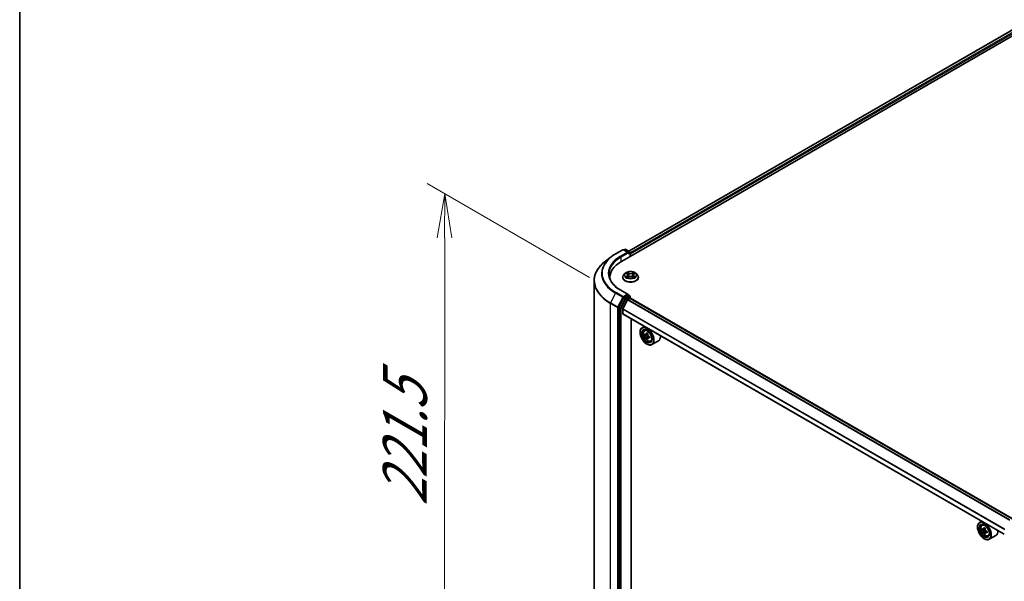
# Model space of a CAD drawing. Units: millimetres. Extents: x 36 to 8307, y 20 to 1565.
# Drawn here: x 36 to 176, y 531 to 611 of the extents above; entities that cross this region are included whole.
import ezdxf

# ---------------------------------------------------------------- set-up
doc = ezdxf.new("R2010")
doc.units = ezdxf.units.MM
doc.header["$LTSCALE"] = 2.5
doc.layers.get('Defpoints').update_dxf_attribs({"lineweight": 25})
for name, color, linetype, lineweight in [('Border (ISO)', 7, 'Continuous', 35), ('Dimension (ISO)', 7, 'Continuous', 18), ('Visible (ISO)', 7, 'Continuous', 35), ('Visible Narrow (ISO)', 7, 'Continuous', 25)]:
    doc.layers.add(name, color=color, linetype=linetype, lineweight=lineweight)
doc.styles.add('Note Text (TK)', font='txt')
doc.dimstyles.new('Default - Method 1b (TK)', dxfattribs={"dimscale": 2.5, "dimtxt": 2.5, "dimasz": 2.5, "dimexe": 1, "dimexo": 1.5, "dimgap": 1, "dimtad": 1, "dimdsep": 46, "dimtxsty": 'Note Text (TK)', "dimblk": 'OPEN', "dimcen": 0.09, "dimdle": 5, "dimclrd": 100, "dimclre": 100, "dimclrt": 7, "dimadec": 1, "dimazin": 1, "dimtfac": 1, "dimtmove": 0, "dimatfit": 3, "dimldrblk": 'OPEN', "dimfxl": 1, "dimtolj": 1, "dimlwd": -1, "dimlwe": -1, "dimarcsym": 0})

# ---------------------------------------------------------------- blocks, each defined once
blk = doc.blocks.new('Borders tk図枠')
at = {"layer": 'Border (ISO)'}
blk.add_line((14.5, 289), (14.5, 8), dxfattribs=at)
blk = doc.blocks.new('_Open')
at = {"color": 0, "linetype": 'ByBlock', "lineweight": -2}
for p, q in [((-1, 0.167), (0, 0)), ((-1, -0.167), (0, 0)), ((0, 0), (-1, 0))]:
    blk.add_line(p, q, dxfattribs=at)
blk = doc.blocks.new('*D24')
at = {"layer": 'Defpoints', "color": 0}
for p in [(96.54, 585.85), (120.85, 571.82), (120.79, 502.26)]:
    blk.add_point(p, dxfattribs=at)
at = {"layer": 'Dimension (ISO)', "color": 100}
for p, q in [((117.1, 573.98), (94.04, 587.3)), ((96.49, 522.54), (96.54, 579.6)), ((117.04, 504.42), (93.98, 517.73))]:
    blk.add_line(p, q, dxfattribs=at)
at = {"layer": 'Dimension (ISO)', "color": 100, "xscale": 6.25, "yscale": 6.25, "zscale": 6.25}
for p, rotation in [((96.54, 585.85), 89.94875764066143), ((96.48, 516.29), 269.9487576406614)]:
    blk.add_blockref('_Open', p, dxfattribs=dict(at, rotation=rotation))
at = {"layer": 'Dimension (ISO)', "color": 7, "insert": (90.89, 541.54), "char_height": 6.25, "attachment_point": 4, "rotation": 89.9488, "style": 'Note Text (TK)'}
blk.add_mtext('\\A1;{\\Q29.949;\\W0.817;\\H0.816x;\\fMS PGothic|b0|i0;{\\H6.2250;221.5}}', dxfattribs=at)

msp = doc.modelspace()

# ---------------------------------------------------------------- linework, layer by layer
at = {"layer": 'Visible (ISO)'}
for p, q in [((121.6286, 576.2559), (227.6946, 637.4932)), ((122.6459, 577.7175), (225.8258, 637.2884)), ((120.1525, 576.9127), (119.3405, 576.2876)), ((120.7928, 577.339), (121.799, 577.92)), ((122.5871, 577.5316), (121.9144, 577.92)), ((122.1088, 577.961), (121.9761, 577.8843)), ((122.2242, 577.961), (122.8013, 577.6277)), ((122.859, 577.5278), (122.859, 576.9663)), ((122.9068, 576.9939), (122.9068, 577.308)), ((122.118, 574.5317), (121.9273, 574.3189)), ((122.3053, 574.5549), (122.4687, 574.4572)), ((122.5695, 574.3227), (122.601, 574.029)), ((123.2441, 574.3227), (123.2126, 574.029)), ((123.3449, 574.4572), (123.5083, 574.5549)), ((123.6956, 574.5317), (123.8864, 574.3189)), ((117.7418, 573.5049), (117.7418, 506.0875)), ((119.9726, 573.9478), (119.9726, 573.8319)), ((121.7914, 573.9792), (121.7914, 573.992)), ((122.4991, 573.9722), (122.6692, 574.0671)), ((123.1444, 574.0671), (123.3145, 573.9722)), ((124.0222, 573.9792), (124.0222, 573.992)), ((122.5871, 571.5649), (121.5231, 572.1792)), ((122.5533, 571.4512), (121.9761, 571.118)), ((122.6074, 571.459), (122.8013, 571.347)), ((121.9139, 571.0488), (121.24, 569.7427)), ((122.4826, 570.7911), (121.8316, 569.5132)), ((122.5243, 570.8378), (122.8252, 571.0115)), ((122.859, 571.0226), (122.859, 571.2471)), ((177.0549, 539.741), (122.8829, 571.0172)), ((121.2206, 569.6705), (121.2206, 502.3223)), ((121.819, 568.7976), (121.819, 569.4657)), ((175.9332, 537.5157), (121.8429, 568.7447)), ((122.9748, 504.0353), (122.9748, 568.0912)), ((124.2666, 566.1754), (124.2666, 566.2068)), ((124.8472, 567.0102), (124.5534, 566.8406)), ((124.8944, 566.4324), (125.0227, 566.5451)), ((125.0954, 565.8515), (124.9366, 565.7598)), ((125.3623, 565.9925), (125.1316, 565.8592)), ((125.175, 565.8843), (125.2895, 565.8176)), ((125.3541, 565.412), (125.1904, 565.3175)), ((125.2185, 564.5267), (125.2457, 564.511)), ((125.6041, 565.5648), (125.3751, 565.4326)), ((125.4181, 565.5935), (125.4175, 565.457)), ((125.755, 564.9418), (125.9167, 564.9965)), ((126.8627, 564.9762), (125.938, 564.4424)), ((172.7129, 539.3749), (172.4191, 539.2053)), ((172.1323, 538.5401), (172.1323, 538.5715)), ((172.7601, 538.7971), (172.8884, 538.9098)), ((172.9638, 538.2154), (172.8027, 538.1224)), ((173.2261, 538.3561), (172.9962, 538.2234)), ((173.0391, 538.2482), (173.1556, 538.1809)), ((173.4717, 537.9306), (173.2419, 537.7979)), ((173.2848, 537.9572), (173.2848, 537.8227)), ((173.2187, 537.7738), (173.0577, 537.6808)), ((173.0842, 536.8914), (173.1114, 536.8757)), ((173.6207, 537.3066), (173.7824, 537.3613)), ((174.7284, 537.341), (173.8037, 536.8071))]:
    msp.add_line(p, q, dxfattribs=at)
for centre, start, end in [((121.8567, 577.82), 60, 120), ((122.1665, 577.861), 60, 120), ((122.7436, 577.5278), 0, 60), ((122.7436, 571.2471), 0, 60)]:
    msp.add_arc(centre, 0.1154, start, end, dxfattribs=at)
for centre, major_axis, ratio, start_param, end_param in [((122.4717, 577.465), (0.1632, 0), 0.57735027, 0, 1.57079633), ((122.5533, 577.4179), (-0.0577, -0.0999), 0.57735027, 0.78539816, 2.35619449), ((122.8252, 577.3551), (0.0577, -0.0999), 0.57735027, 0.78539816, 1.9291159), ((125.6265, 573.9478), (-5.6538, 0), 0.57735027, 5.49778714, 6.32235723), ((125.6265, 573.3197), (-5.7692, 0), 0.57735027, 6.08255579, 6.10609035), ((122.4717, 571.4983), (0.1632, 0), 0.57735027, 0, 1.57079633), ((122.5533, 571.5454), (0.0577, -0.0999), 0.57735027, 0.15954809, 0.78539816), ((121.9761, 571.0237), (0.0577, 0.0999), 0.57735027, 0.78539816, 1.65258071), ((122.5243, 570.775), (-0.0385, -0.0666), 0.57735027, 3.92699082, 4.80304887), ((122.8252, 570.9173), (0.0577, 0.0999), 0.57735027, 0, 0.78539816), ((121.3022, 569.7176), (0.0577, 0.0999), 0.57735027, 1.65258071, 2.35619449), ((121.8734, 569.4971), (-0.0385, -0.0666), 0.57735027, 4.80304887, 5.49778714), ((121.9005, 568.8447), (-0.0577, -0.0999), 0.57735027, 5.49778714, 6.28318531), ((125.2457, 565.6415), (0.6923, -1.1991), 0.57735027, 5.49778714, 10.21017612), ((125.2457, 565.6415), (0.5, -0.866), 0.57735027, 2.37524496, 7.049533), ((126.8836, 566.9816), (-1.3877, -2.3806), 0.57456087, 5.45655237, 5.54381854), ((127.2232, 566.6855), (2.7945, -0.0117), 0.58012626, 3.75651292, 3.82081428), ((127.224, 566.8813), (-2.7945, 0.0117), 0.58012626, 0.61492027, 0.67922163), ((127.1386, 566.833), (-1.4073, -2.4143), 0.57456087, 5.32728602, 5.39158738), ((127.2252, 567.175), (-2.7555, 0.0115), 0.58012626, 0.74418662, 0.83145279), ((125.2889, 565.6688), (0.0913, -0.1582), 0.57735027, 1.7826456, 2.3513747), ((127.3086, 566.7339), (1.4073, 2.4143), 0.57456087, 2.18569336, 2.24999472), ((127.1386, 566.833), (-1.4073, -2.4143), 0.57456087, 5.60878353, 5.67308489), ((127.2219, 566.3918), (2.7555, -0.0115), 0.58012626, 3.88577927, 3.97304544), ((127.3086, 566.7339), (1.4073, 2.4143), 0.57456087, 2.46719088, 2.53149223), ((125.2889, 565.6688), (0.0913, -0.1582), 0.57735027, 0.78057837, 1.33443791), ((127.2232, 566.6855), (2.7945, -0.0117), 0.58012626, 4.03801043, 4.10231179), ((127.224, 566.8813), (-2.7945, 0.0117), 0.58012626, 0.89641778, 0.96071914), ((127.5635, 566.5852), (1.3877, 2.3806), 0.57456087, 2.31495971, 2.40222588), ((126.1704, 566.1754), (0.6923, -1.1991), 0.57735027, 0, 0.84814375), ((173.1114, 538.0062), (0.6923, -1.1991), 0.57735027, 5.49778714, 10.21017612), ((173.1114, 538.0062), (0.5, -0.866), 0.57735027, 2.37524496, 7.049533), ((174.7493, 539.3444), (-1.3777, -2.3863), 0.57735027, 5.45415406, 5.54142023), ((175.0893, 539.2463), (-2.7945, 0), 0.57735027, 0.61249873, 0.67680009), ((175.0893, 539.05), (2.7945, 0), 0.57735027, 3.75409138, 3.81839274), ((175.0043, 539.1972), (-1.3973, -2.4201), 0.57735027, 5.32488771, 5.38918907), ((175.0043, 539.1972), (-1.3973, -2.4201), 0.57735027, 5.60638522, 5.67068658), ((175.0893, 539.5407), (-2.7555, 0), 0.57735027, 0.74176508, 0.82903125), ((173.1556, 538.0317), (0.0913, -0.1582), 0.57735027, 1.79506236, 2.35619449), ((175.1742, 539.0991), (1.3973, 2.4201), 0.57735027, 2.18329505, 2.24759641), ((173.1556, 538.0317), (0.0913, -0.1582), 0.57735027, 0.78539816, 1.3465303), ((175.0893, 539.2463), (-2.7945, 0), 0.57735027, 0.89399624, 0.9582976), ((175.0893, 539.05), (2.7945, 0), 0.57735027, 4.03558889, 4.09989025), ((175.4292, 538.9519), (1.3777, 2.3863), 0.57735027, 2.3125614, 2.39982758), ((174.0361, 538.5401), (0.6923, -1.1991), 0.57735027, 0, 0.84814375), ((175.0893, 538.7556), (2.7555, 0), 0.57735027, 3.88335773, 3.9706239), ((175.1742, 539.0991), (1.3973, 2.4201), 0.57735027, 2.46479257, 2.52909393)]:
    msp.add_ellipse(centre, major_axis=major_axis, ratio=ratio, start_param=start_param, end_param=end_param, dxfattribs=at)
for centre, major_axis in [((125.2185, 565.6258), (0.6731, -1.1658)), ((125.2185, 565.6258), (-0.5192, 0.8993)), ((173.0842, 537.9905), (0.6731, -1.1658)), ((173.0842, 537.9905), (-0.5192, 0.8993))]:
    msp.add_ellipse(centre, major_axis=major_axis, ratio=0.57735027, dxfattribs=at)
for points, knots in [([(120.1525, 576.9127), (120.1917, 576.9429), (120.2316, 576.9727), (120.3129, 577.0318), (120.3543, 577.0609), (120.4384, 577.1185), (120.4811, 577.147), (120.5679, 577.2031), (120.6119, 577.2308), (120.7014, 577.2855), (120.7468, 577.3124), (120.7928, 577.339)], [4.570453664, 4.570453664, 4.570453664, 4.570453664, 4.598840727, 4.598840727, 4.627227791, 4.627227791, 4.655614854, 4.655614854, 4.684001917, 4.684001917, 4.71238898, 4.71238898, 4.71238898, 4.71238898]), ([(119.3405, 576.2876), (119.1366, 576.1306), (118.9498, 575.9657), (118.6135, 575.6225), (118.4641, 575.4442), (118.2054, 575.0767), (118.0962, 574.8876), (117.9202, 574.5016), (117.8535, 574.3048), (117.7643, 573.9069), (117.7418, 573.7059), (117.7418, 573.5049)], [1.712731643, 1.712731643, 1.712731643, 1.712731643, 1.841424213, 1.841424213, 1.970116782, 1.970116782, 2.098809351, 2.098809351, 2.227501921, 2.227501921, 2.35619449, 2.35619449, 2.35619449, 2.35619449]), ([(121.5231, 572.1792), (121.3098, 572.3024), (121.1138, 572.4349), (120.7612, 572.7151), (120.6047, 572.8626), (120.3348, 573.1685), (120.2213, 573.3268), (120.0395, 573.6499), (119.9711, 573.8146), (119.88, 574.1468), (119.8572, 574.3142), (119.8572, 574.4816)], [3.141592654, 3.141592654, 3.141592654, 3.141592654, 3.298672286, 3.298672286, 3.455751919, 3.455751919, 3.612831552, 3.612831552, 3.769911184, 3.769911184, 3.926990817, 3.926990817, 3.926990817, 3.926990817]), ([(121.9273, 574.3189), (121.9101, 574.2997), (121.8943, 574.2799), (121.8659, 574.239), (121.8532, 574.218), (121.8312, 574.1748), (121.8218, 574.1527), (121.8068, 574.1077), (121.801, 574.0848), (121.7934, 574.0386), (121.7914, 574.0153), (121.7914, 573.992)], [5.020220532, 5.020220532, 5.020220532, 5.020220532, 5.115733854, 5.115733854, 5.211247177, 5.211247177, 5.306760499, 5.306760499, 5.402273821, 5.402273821, 5.497787144, 5.497787144, 5.497787144, 5.497787144]), ([(123.6956, 574.5317), (123.6484, 574.5844), (123.5885, 574.6306), (123.447, 574.7101), (123.3646, 574.7428), (123.1878, 574.7906), (123.0935, 574.8057), (122.9022, 574.8173), (122.8053, 574.8139), (122.6178, 574.789), (122.5273, 574.7674), (122.3609, 574.7074), (122.2851, 574.6688), (122.1821, 574.5951), (122.1476, 574.5647), (122.118, 574.5317)], [2.8337611, 2.8337611, 2.8337611, 2.8337611, 3.15477403, 3.15477403, 3.48920263, 3.48920263, 3.82228008, 3.82228008, 4.15359352, 4.15359352, 4.48532943, 4.48532943, 4.81930739, 4.81930739, 5.02022053, 5.02022053, 5.02022053, 5.02022053]), ([(122.5695, 574.3227), (122.5684, 574.3332), (122.566, 574.3435), (122.5588, 574.3638), (122.554, 574.3736), (122.5422, 574.3926), (122.5352, 574.4017), (122.5193, 574.4191), (122.5104, 574.4274), (122.4908, 574.443), (122.4801, 574.4504), (122.4687, 574.4572)], [2.418097846, 2.418097846, 2.418097846, 2.418097846, 2.559306149, 2.559306149, 2.700514452, 2.700514452, 2.841722755, 2.841722755, 2.982931058, 2.982931058, 3.124139361, 3.124139361, 3.124139361, 3.124139361]), ([(123.1444, 574.0671), (123.1187, 574.0814), (123.0896, 574.0932), (123.0268, 574.1112), (122.9932, 574.1174), (122.9244, 574.1235), (122.8892, 574.1235), (122.8204, 574.1174), (122.7868, 574.1112), (122.7241, 574.0932), (122.6949, 574.0814), (122.6692, 574.0671)], [3.15904595, 3.15904595, 3.15904595, 3.15904595, 3.46622389, 3.46622389, 3.77340184, 3.77340184, 4.08057979, 4.08057979, 4.38775774, 4.38775774, 4.69493569, 4.69493569, 4.69493569, 4.69493569]), ([(123.3449, 574.4572), (123.3335, 574.4504), (123.3228, 574.443), (123.3033, 574.4274), (123.2943, 574.4191), (123.2784, 574.4017), (123.2714, 574.3926), (123.2597, 574.3736), (123.2548, 574.3638), (123.2476, 574.3435), (123.2452, 574.3332), (123.2441, 574.3227)], [4.729842273, 4.729842273, 4.729842273, 4.729842273, 4.871050576, 4.871050576, 5.012258879, 5.012258879, 5.153467182, 5.153467182, 5.294675485, 5.294675485, 5.435883788, 5.435883788, 5.435883788, 5.435883788]), ([(124.0222, 573.992), (124.0222, 574.0153), (124.0203, 574.0386), (124.0126, 574.0848), (124.0069, 574.1077), (123.9918, 574.1527), (123.9825, 574.1748), (123.9604, 574.218), (123.9478, 574.239), (123.9193, 574.2799), (123.9036, 574.2997), (123.8864, 574.3189)], [2.35619449, 2.35619449, 2.35619449, 2.35619449, 2.451707813, 2.451707813, 2.547221135, 2.547221135, 2.642734457, 2.642734457, 2.73824778, 2.73824778, 2.833761102, 2.833761102, 2.833761102, 2.833761102]), ([(121.7914, 573.9792), (121.7914, 573.9104), (121.8096, 573.8418), (121.8799, 573.7104), (121.9333, 573.6479), (122.0713, 573.5344), (122.157, 573.484), (122.3508, 573.4017), (122.459, 573.3699), (122.6865, 573.328), (122.8058, 573.3179), (123.0435, 573.3202), (123.162, 573.3325), (123.3868, 573.3785), (123.493, 573.4122), (123.6826, 573.4981), (123.7659, 573.5504), (123.9004, 573.669), (123.9518, 573.7354), (124.0091, 573.862), (124.0222, 573.9205), (124.0222, 573.9792)], [5.49778714, 5.49778714, 5.49778714, 5.49778714, 5.79749772, 5.79749772, 6.1099087, 6.1099087, 6.43440174, 6.43440174, 6.76012968, 6.76012968, 7.08488016, 7.08488016, 7.40923501, 7.40923501, 7.73406911, 7.73406911, 8.0598665, 8.0598665, 8.38378156, 8.38378156, 8.6393798, 8.6393798, 8.6393798, 8.6393798]), ([(122.3792, 574.0543), (122.3862, 574.0486), (122.3937, 574.0427), (122.4099, 574.0312), (122.4185, 574.0254), (122.4368, 574.014), (122.4466, 574.0083), (122.467, 573.9973), (122.4777, 573.9919), (122.4954, 573.9836), (122.5021, 573.9806), (122.5089, 573.9777)], [6.105697803, 6.105697803, 6.105697803, 6.105697803, 6.175847739, 6.175847739, 6.245997675, 6.245997675, 6.316147612, 6.316147612, 6.386297548, 6.386297548, 6.427172221, 6.427172221, 6.427172221, 6.427172221]), ([(123.3048, 573.9777), (123.3116, 573.9806), (123.3183, 573.9836), (123.3359, 573.9919), (123.3467, 573.9973), (123.3671, 574.0083), (123.3768, 574.014), (123.3951, 574.0254), (123.4038, 574.0312), (123.4199, 574.0427), (123.4274, 574.0486), (123.4344, 574.0543)], [1.426809413, 1.426809413, 1.426809413, 1.426809413, 1.467684086, 1.467684086, 1.537834022, 1.537834022, 1.607983959, 1.607983959, 1.678133895, 1.678133895, 1.748283831, 1.748283831, 1.748283831, 1.748283831]), ([(122.5533, 571.4512), (122.5636, 571.4571), (122.5747, 571.461), (122.5941, 571.4633), (122.6024, 571.4618), (122.6074, 571.459)], [0.1851472285, 0.1851472285, 0.1851472285, 0.1851472285, 0.1965284229, 0.1965284229, 0.2079096173, 0.2079096173, 0.2079096173, 0.2079096173]), ([(124.8944, 566.4324), (124.8531, 566.3961), (124.8202, 566.3498), (124.7699, 566.2382), (124.7545, 566.1713), (124.7437, 566.023), (124.7499, 565.9406), (124.7834, 565.7718), (124.8109, 565.6853), (124.8837, 565.517), (124.929, 565.4352), (125.033, 565.2836), (125.0918, 565.2139), (125.2177, 565.0932), (125.285, 565.0422), (125.4227, 564.9651), (125.4932, 564.9389), (125.6282, 564.9177), (125.6932, 564.9214), (125.7534, 564.9413), (125.7542, 564.9416), (125.755, 564.9418)], [4.04675388, 4.04675388, 4.04675388, 4.04675388, 4.3252501, 4.3252501, 4.63706893, 4.63706893, 4.97070387, 4.97070387, 5.30504542, 5.30504542, 5.63712785, 5.63712785, 5.96898241, 5.96898241, 6.30281326, 6.30281326, 6.63753738, 6.63753738, 6.95423421, 6.95423421, 6.95845999, 6.95845999, 6.95845999, 6.95845999]), ([(125.0454, 565.872), (125.0598, 565.8616), (125.0756, 565.8543), (125.1055, 565.8498), (125.1196, 565.8524), (125.1427, 565.8655), (125.1532, 565.8768), (125.1685, 565.907), (125.1734, 565.9259), (125.1752, 565.9455)], [0, 0, 0, 0, 0.0179369429, 0.0179369429, 0.0358738858, 0.0358738858, 0.0538108287, 0.0538108287, 0.0717477716, 0.0717477716, 0.0717477716, 0.0717477716]), ([(125.3452, 565.8464), (125.3434, 565.8268), (125.345, 565.8041), (125.3559, 565.7586), (125.3653, 565.7357), (125.3882, 565.6958), (125.4032, 565.6762), (125.437, 565.6436), (125.4558, 565.6307), (125.4738, 565.6223)], [0, 0, 0, 0, 0.0179369429, 0.0179369429, 0.0358738858, 0.0358738858, 0.0538108287, 0.0538108287, 0.0717477716, 0.0717477716, 0.0717477716, 0.0717477716]), ([(125.1732, 565.4521), (125.1715, 565.4697), (125.1668, 565.4906), (125.1518, 565.5338), (125.1414, 565.5561), (125.1185, 565.596), (125.1045, 565.6162), (125.0747, 565.6511), (125.059, 565.6658), (125.0446, 565.6762)], [0, 0, 0, 0, 0.0179369429, 0.0179369429, 0.0358738858, 0.0358738858, 0.0538108287, 0.0538108287, 0.0717477716, 0.0717477716, 0.0717477716, 0.0717477716]), ([(125.4729, 565.4265), (125.455, 565.4349), (125.4362, 565.4404), (125.4022, 565.4426), (125.3871, 565.4394), (125.364, 565.4263), (125.3545, 565.4156), (125.3432, 565.3878), (125.3414, 565.3706), (125.3431, 565.353)], [0, 0, 0, 0, 0.0179369429, 0.0179369429, 0.0358738858, 0.0358738858, 0.0538108287, 0.0538108287, 0.0717477716, 0.0717477716, 0.0717477716, 0.0717477716]), ([(172.7601, 538.7971), (172.7188, 538.7608), (172.6859, 538.7145), (172.6356, 538.6029), (172.6202, 538.5361), (172.6094, 538.3877), (172.6156, 538.3054), (172.6491, 538.1366), (172.6766, 538.0501), (172.7494, 537.8817), (172.7947, 537.7999), (172.8987, 537.6484), (172.9575, 537.5787), (173.0834, 537.4579), (173.1507, 537.4069), (173.2884, 537.3298), (173.3589, 537.3036), (173.4939, 537.2825), (173.5589, 537.2861), (173.6191, 537.306), (173.6199, 537.3063), (173.6207, 537.3066)], [4.04193409, 4.04193409, 4.04193409, 4.04193409, 4.32043031, 4.32043031, 4.63224914, 4.63224914, 4.96588408, 4.96588408, 5.30022563, 5.30022563, 5.63230805, 5.63230805, 5.96416262, 5.96416262, 6.29799346, 6.29799346, 6.63271759, 6.63271759, 6.94941442, 6.94941442, 6.9536402, 6.9536402, 6.9536402, 6.9536402]), ([(172.9107, 538.2358), (172.9251, 538.2254), (172.9408, 538.2183), (172.9707, 538.2139), (172.9847, 538.2167), (173.0077, 538.23), (173.0182, 538.2414), (173.0334, 538.2717), (173.0381, 538.2907), (173.0399, 538.3104)], [0, 0, 0, 0, 0.0179369429, 0.0179369429, 0.0358738858, 0.0358738858, 0.0538108287, 0.0538108287, 0.0717477716, 0.0717477716, 0.0717477716, 0.0717477716]), ([(173.0399, 537.8158), (173.0381, 537.8334), (173.0334, 537.8543), (173.0182, 537.8975), (173.0077, 537.9198), (172.9847, 537.9596), (172.9707, 537.9798), (172.9408, 538.0146), (172.9251, 538.0292), (172.9107, 538.0395)], [0, 0, 0, 0, 0.0179369429, 0.0179369429, 0.0358738858, 0.0358738858, 0.0538108287, 0.0538108287, 0.0717477716, 0.0717477716, 0.0717477716, 0.0717477716]), ([(173.2099, 538.2122), (173.2081, 538.1926), (173.2098, 538.1699), (173.2209, 538.1243), (173.2304, 538.1015), (173.2534, 538.0616), (173.2684, 538.042), (173.3023, 538.0096), (173.3211, 537.9968), (173.339, 537.9885)], [0, 0, 0, 0, 0.0179369429, 0.0179369429, 0.0358738858, 0.0358738858, 0.0538108287, 0.0538108287, 0.0717477716, 0.0717477716, 0.0717477716, 0.0717477716]), ([(173.339, 537.7922), (173.3211, 537.8005), (173.3023, 537.8059), (173.2684, 537.8079), (173.2534, 537.8045), (173.2304, 537.7913), (173.2209, 537.7805), (173.2098, 537.7525), (173.2081, 537.7353), (173.2099, 537.7176)], [0, 0, 0, 0, 0.0179369429, 0.0179369429, 0.0358738858, 0.0358738858, 0.0538108287, 0.0538108287, 0.0717477716, 0.0717477716, 0.0717477716, 0.0717477716])]:
    msp.add_open_spline(points, degree=3, knots=knots, dxfattribs=at)
at = {"layer": 'Visible Narrow (ISO)'}
for p, q in [((122.6797, 577.698), (225.8835, 637.2827)), ((226.1716, 637.1163), (122.859, 577.4688)), ((122.9068, 577.308), (226.2532, 636.975)), ((120.8505, 577.3333), (121.8567, 577.9142)), ((122.4717, 577.5592), (121.4654, 576.9782)), ((121.547, 576.8369), (122.6349, 577.465)), ((121.8567, 577.9142), (122.4717, 577.5592)), ((122.0099, 577.8648), (122.1665, 577.9552)), ((122.1665, 577.9552), (122.7436, 577.622)), ((122.5533, 577.3237), (122.8252, 577.4807)), ((122.7436, 577.622), (122.5871, 577.5316)), ((122.8252, 577.4807), (122.8252, 576.9468)), ((121.547, 576.8369), (121.547, 576.2079)), ((122.2505, 574.5809), (122.4588, 574.4564)), ((122.4588, 574.1929), (122.2505, 574.0683)), ((122.3417, 574.0926), (122.4726, 574.1708)), ((122.6786, 574.5833), (122.4629, 574.7035)), ((122.4726, 574.1708), (122.4861, 573.988)), ((122.5297, 574.6366), (122.6653, 574.561)), ((122.6653, 574.561), (122.6459, 574.2886)), ((123.3507, 574.7035), (123.135, 574.5833)), ((123.1483, 574.561), (123.2839, 574.6366)), ((123.1483, 574.561), (123.1677, 574.2886)), ((123.341, 574.1708), (123.3275, 573.988)), ((123.341, 574.1708), (123.472, 574.0926)), ((123.3548, 574.4564), (123.5631, 574.5809)), ((123.5631, 574.0683), (123.3548, 574.1929)), ((122.4629, 573.9457), (122.6786, 574.066)), ((123.135, 574.066), (123.3507, 573.9457)), ((120.7883, 571.7493), (120.0706, 570.3582)), ((120.7883, 571.7493), (121.7945, 571.1683)), ((121.8567, 571.2375), (120.8505, 571.8184)), ((121.4654, 572.1735), (122.4717, 571.5925)), ((122.4717, 571.5925), (121.8567, 571.2375)), ((122.7436, 571.3413), (122.1665, 571.008)), ((122.5533, 571.4512), (122.7436, 571.3413)), ((120.0512, 570.2861), (121.0575, 569.7051)), ((120.0512, 502.8686), (120.0512, 570.2861)), ((121.0768, 569.7772), (120.0706, 570.3582)), ((121.7945, 571.1683), (121.0768, 569.7772)), ((122.1043, 570.9389), (121.4304, 569.6327)), ((121.5742, 569.5606), (122.2481, 570.8667)), ((121.9139, 571.0488), (121.9383, 571.0961)), ((121.9139, 571.0488), (122.1043, 570.9389)), ((121.9383, 571.0961), (121.9761, 571.118)), ((122.1665, 571.008), (121.9761, 571.118)), ((122.2481, 570.8667), (122.8252, 571.2)), ((122.4826, 570.7911), (176.659, 539.5123)), ((176.7202, 539.5478), (122.5243, 570.8378)), ((122.8252, 571.2), (122.8252, 571.0115)), ((122.8252, 571.0115), (177.0211, 539.7215)), ((121.0575, 569.7051), (121.0575, 502.2877)), ((121.2206, 569.7051), (121.24, 569.7427)), ((121.2206, 569.6705), (121.2206, 569.7051)), ((121.2206, 569.6705), (121.411, 569.5606)), ((121.4304, 569.6327), (121.24, 569.7427)), ((121.411, 569.5606), (121.411, 502.2123)), ((121.5742, 502.2123), (121.5742, 569.5606)), ((121.819, 569.4657), (175.967, 538.2033)), ((175.9332, 537.5547), (121.819, 568.7976)), ((175.9888, 538.2455), (121.8316, 569.5132)), ((125.0446, 565.6762), (125.2895, 565.8176)), ((125.1752, 565.9455), (125.3168, 566.0272)), ((125.4181, 565.5935), (125.1732, 565.4521)), ((125.6157, 565.509), (125.4729, 565.4265)), ((172.9107, 538.0395), (173.1556, 538.1809)), ((173.0399, 538.3104), (173.1821, 538.3925)), ((173.2848, 537.9572), (173.0399, 537.8158)), ((173.4812, 537.8743), (173.339, 537.7922))]:
    msp.add_line(p, q, dxfattribs=at)
for centre, major_axis, ratio, start_param, end_param in [((125.6265, 574.5426), (-6.8423, 0), 0.57735027, 5.63972246, 7.06858347), ((125.6265, 574.5759), (-6.7543, 0), 0.57735027, 5.49778714, 7.06858347), ((125.6265, 574.5759), (-5.8846, 0), 0.57735027, 5.49778714, 7.06858347), ((120.8505, 577.2391), (-0.0577, 0.0999), 0.57735027, 5.49778714, 6.28318531), ((121.4654, 576.884), (-0.0577, 0.0999), 0.57735027, 3.92699082, 5.49778714), ((121.8567, 577.82), (-0.0577, 0.0999), 0.57735027, 5.49778714, 6.28318531), ((121.8567, 577.82), (0.0577, 0.0999), 0.57735027, 0, 0.78539816), ((122.1665, 577.861), (-0.0577, 0.0999), 0.57735027, 5.49778714, 6.28318531), ((122.1665, 577.861), (0.0577, 0.0999), 0.57735027, 0, 0.78539816), ((122.7436, 577.5278), (0.0577, 0.0999), 0.57735027, 0, 0.78539816), ((122.7436, 577.5278), (-0.0577, 0.0999), 0.57735027, 3.92699082, 5.49778714), ((122.7436, 577.5278), (0.1154, 0), 0.57735027, 5.49778714, 6.28318531), ((125.6265, 573.5659), (-7.8572, 0), 0.57735027, 5.63972246, 7.06858347), ((125.6265, 574.4816), (-5.7692, 0), 0.57735027, 5.49778714, 6.28318531), ((122.9068, 574.0262), (-1.103, 0), 0.57735027, 5.8056187, 9.90234457), ((122.9068, 574.296), (-0.8881, 0), 0.57735027, 5.8056187, 9.90234457), ((122.9068, 574.3246), (-0.7923, 0), 0.57735027, 5.30710262, 5.68847167), ((122.9068, 574.2374), (0.6201, 0), 0.57735027, 2.17629431, 2.42062218), ((122.4588, 574.4407), (0.0099, 0.0165), 0.58733849, 0, 0.79427846), ((122.2225, 574.3246), (0.3285, 0), 0.57735027, 5.51524044, 7.05113018), ((122.4588, 574.1772), (0.0099, -0.0165), 0.58733849, 0.86378433, 2.3473142), ((122.2225, 574.3103), (0.3477, 0), 0.57735027, 5.51524044, 6.34508866), ((122.5164, 574.63), (-0.0157, -0.0111), 0.18497367, 1.04331702, 2.43849919), ((122.5637, 574.5306), (-0.0185, -0.0051), 0.22291783, 3.85158054, 5.20700366), ((122.6326, 574.282), (-0.0185, -0.0051), 0.22288452, 3.85157383, 5.20261978), ((122.6786, 574.5676), (-0.0094, -0.0168), 0.56718618, 3.91841516, 5.40194502), ((122.9068, 574.7054), (0.3477, 0), 0.57735027, 3.94444411, 5.48033385), ((122.9068, 574.7197), (-0.3285, 0), 0.57735027, 0.80285146, 2.3387412), ((122.9068, 573.9295), (0.3285, 0), 0.57735027, 0.80285146, 2.3387412), ((123.135, 574.5676), (0.0094, -0.0168), 0.56718618, 0.88124028, 2.36477015), ((123.1811, 574.282), (-0.0185, 0.0051), 0.22288452, 4.22215818, 5.57320413), ((123.5911, 574.3246), (-0.3285, 0), 0.57735027, 5.51524044, 7.05113018), ((123.2499, 574.5306), (-0.0185, 0.0051), 0.22291783, 4.2177743, 5.57319742), ((123.5911, 574.3103), (-0.3477, 0), 0.57735027, 6.22128195, 7.05113018), ((122.9068, 574.2374), (0.6201, 0), 0.57735027, 0.72097047, 0.96529834), ((123.2973, 574.63), (-0.0157, 0.0111), 0.18497367, 0.70309346, 2.09827563), ((123.3548, 574.1772), (-0.0099, -0.0165), 0.58733849, 3.93587111, 5.41940097), ((123.3548, 574.4407), (-0.0099, 0.0165), 0.58733849, 5.48890685, 6.28318531), ((122.9068, 574.3246), (-0.7923, 0), 0.57735027, 3.7363063, 4.11767534), ((125.6265, 573.5049), (-7.8846, 0), 0.57735027, 0, 0.78539816), ((122.9068, 573.992), (-1.1154, 0), 0.57735027, 0, 3.14159265), ((122.9068, 573.9792), (1.1154, 0), 0.57735027, 3.14159265, 6.28318531), ((122.9068, 574.3246), (0.7923, 0), 0.57735027, 3.7363063, 4.11767534), ((122.3554, 574.0862), (-0.0037, -0.0189), 0.77975364, 4.52690487, 5.92208704), ((122.4111, 574.0463), (-0.0163, -0.0101), 0.72973605, 5.16344533, 5.77548257), ((122.6786, 574.0503), (-0.0094, 0.0168), 0.56718618, 5.5063628, 6.28318531), ((123.135, 574.0503), (0.0094, 0.0168), 0.56718618, 0, 0.7768225), ((122.9068, 574.3246), (0.7923, 0), 0.57735027, 5.30710262, 5.68847167), ((123.4025, 574.0463), (-0.0163, 0.0101), 0.72973605, 3.64929539, 4.26133263), ((123.4582, 574.0862), (0.0037, -0.0189), 0.77975364, 0.36109827, 1.75628044), ((120.8505, 571.7242), (-0.0577, -0.0999), 0.57735027, 3.92699082, 4.79417336), ((121.4654, 572.0793), (0.0577, 0.0999), 0.57735027, 0, 0.78539816), ((122.7436, 571.2471), (0.0577, 0.0999), 0.57735027, 0, 0.78539816), ((122.7436, 571.2471), (0.0577, -0.0999), 0.57735027, 0.78539816, 2.35619449), ((120.1328, 570.3332), (0.0577, 0.0999), 0.57735027, 1.65258071, 2.35619449), ((121.8567, 571.1433), (-0.0577, -0.0999), 0.57735027, 3.92699082, 4.79417336), ((121.8567, 571.1433), (-0.1025, 0.0529), 0.06670225, 0.95373744, 2.52453377), ((121.8567, 571.1433), (0.0577, -0.0999), 0.57735027, 0.78539816, 2.35619449), ((122.1665, 570.9138), (-0.0577, -0.0999), 0.57735027, 3.92699082, 4.79417336), ((122.1665, 570.9138), (-0.1025, 0.0529), 0.06670225, 0.95373744, 2.52453377), ((122.1665, 570.9138), (0.0577, -0.0999), 0.57735027, 0.78539816, 2.35619449), ((122.7436, 571.2471), (0.1154, 0), 0.57735027, 5.49778714, 6.28318531), ((121.139, 569.7522), (-0.0577, -0.0999), 0.57735027, 4.79417336, 5.49778714), ((121.139, 569.7522), (-0.1154, 0), 0.57735027, 0.78539816, 2.35619449), ((121.139, 569.7522), (0.1025, -0.0529), 0.06670225, 4.09533009, 5.66612642), ((121.4926, 569.6077), (-0.0577, -0.0999), 0.57735027, 4.79417336, 5.49778714), ((121.4926, 569.6077), (-0.1154, 0), 0.57735027, 0.78539816, 2.35619449), ((121.4926, 569.6077), (0.1025, -0.0529), 0.06670225, 4.09533009, 5.66612642), ((125.3744, 565.7158), (-0.4331, 0.7502), 0.57735027, 5.85940152, 6.39812858), ((125.3744, 565.7158), (0.4331, -0.7502), 0.57735027, 6.16824203, 6.70696909), ((173.2401, 538.0805), (-0.4331, 0.7502), 0.57735027, 5.85940152, 6.39812858), ((173.2401, 538.0805), (0.4331, -0.7502), 0.57735027, 6.16824203, 6.70696909)]:
    msp.add_ellipse(centre, major_axis=major_axis, ratio=ratio, start_param=start_param, end_param=end_param, dxfattribs=at)
for centre, major_axis in [((122.9068, 574.3246), (0.8236, 0)), ((125.331, 565.6908), (0.4064, -0.7038)), ((173.1967, 538.0555), (0.4064, -0.7038))]:
    msp.add_ellipse(centre, major_axis=major_axis, ratio=0.57735027, dxfattribs=at)
for points, knots in [([(122.3425, 574.5326), (122.3395, 574.5361), (122.3361, 574.5394), (122.3243, 574.5498), (122.3152, 574.5559), (122.297, 574.5658), (122.2881, 574.5697), (122.2696, 574.5762), (122.26, 574.5789), (122.2505, 574.5809)], [0.0019082576, 0.0019082576, 0.0019082576, 0.0019082576, 0.0059340385, 0.0059340385, 0.0154285, 0.0154285, 0.0237449879, 0.0237449879, 0.0323943032, 0.0323943032, 0.0323943032, 0.0323943032]), ([(122.2505, 574.5809), (122.2592, 574.5777), (122.2679, 574.574), (122.2849, 574.5662), (122.2931, 574.562), (122.3024, 574.5566), (122.3039, 574.5557), (122.3053, 574.5549)], [-0.0323943032, -0.0323943032, -0.0323943032, -0.0323943032, -0.0237449879, -0.0237449879, -0.0154285, -0.0154285, -0.013913302, -0.013913302, -0.013913302, -0.013913302]), ([(122.5297, 574.6366), (122.5234, 574.6427), (122.5173, 574.649), (122.5018, 574.6651), (122.4928, 574.6747), (122.4767, 574.6908), (122.4698, 574.6974), (122.4629, 574.7035)], [-0.0320559737, -0.0320559737, -0.0320559737, -0.0320559737, -0.0236501899, -0.0236501899, -0.0102009359, -0.0102009359, 0.0003383294, 0.0003383294, 0.0003383294, 0.0003383294]), ([(122.4629, 574.7035), (122.4672, 574.6968), (122.4715, 574.6892), (122.4818, 574.67), (122.4879, 574.6581), (122.4996, 574.6378), (122.5046, 574.6297), (122.5102, 574.6219)], [-0.0003383294, -0.0003383294, -0.0003383294, -0.0003383294, 0.0102009359, 0.0102009359, 0.0236501899, 0.0236501899, 0.0320559737, 0.0320559737, 0.0320559737, 0.0320559737]), ([(122.5102, 574.6219), (122.5199, 574.6085), (122.5286, 574.594), (122.5434, 574.5636), (122.5494, 574.5477), (122.5539, 574.5317)], [-0.0289828459, -0.0289828459, -0.0289828459, -0.0289828459, -0.0145850634, -0.0145850634, 0, 0, 0, 0]), ([(122.577, 574.5371), (122.5721, 574.5547), (122.5655, 574.5722), (122.5495, 574.6058), (122.5402, 574.6218), (122.5297, 574.6366)], [0, 0, 0, 0, 0.0145850634, 0.0145850634, 0.0289828459, 0.0289828459, 0.0289828459, 0.0289828459]), ([(122.5539, 574.5317), (122.5654, 574.4903), (122.5769, 574.4489), (122.5999, 574.3661), (122.6113, 574.3247), (122.6228, 574.2833)], [-0.0687798542, -0.0687798542, -0.0687798542, -0.0687798542, -0.0343899271, -0.0343899271, 0, 0, 0, 0]), ([(122.6459, 574.2886), (122.6344, 574.33), (122.6229, 574.3715), (122.6, 574.4543), (122.5885, 574.4957), (122.577, 574.5371)], [0, 0, 0, 0, 0.0343899271, 0.0343899271, 0.0687798542, 0.0687798542, 0.0687798542, 0.0687798542]), ([(122.6228, 574.2833), (122.6393, 574.2241), (122.6581, 574.166), (122.6837, 574.099), (122.6878, 574.0888), (122.6919, 574.0786)], [-0.0982412545, -0.0982412545, -0.0982412545, -0.0982412545, -0.0491206273, -0.0491206273, -0.0402334775, -0.0402334775, -0.0402334775, -0.0402334775]), ([(122.7102, 574.0866), (122.7065, 574.0963), (122.7029, 574.1061), (122.679, 574.1723), (122.6613, 574.23), (122.6459, 574.2886)], [0.0405862574, 0.0405862574, 0.0405862574, 0.0405862574, 0.0491206273, 0.0491206273, 0.0982412545, 0.0982412545, 0.0982412545, 0.0982412545]), ([(123.1677, 574.2886), (123.1523, 574.23), (123.1346, 574.1723), (123.1108, 574.1061), (123.1072, 574.0963), (123.1035, 574.0866)], [0, 0, 0, 0, 0.0491206273, 0.0491206273, 0.0576549971, 0.0576549971, 0.0576549971, 0.0576549971]), ([(123.1217, 574.0786), (123.1259, 574.0888), (123.1299, 574.099), (123.1555, 574.166), (123.1744, 574.2241), (123.1908, 574.2833)], [-0.058007777, -0.058007777, -0.058007777, -0.058007777, -0.0491206273, -0.0491206273, 0, 0, 0, 0]), ([(123.2366, 574.5371), (123.2251, 574.4957), (123.2137, 574.4543), (123.1907, 574.3715), (123.1792, 574.33), (123.1677, 574.2886)], [0, 0, 0, 0, 0.0343899271, 0.0343899271, 0.0687798542, 0.0687798542, 0.0687798542, 0.0687798542]), ([(123.1908, 574.2833), (123.2023, 574.3247), (123.2138, 574.3661), (123.2368, 574.4489), (123.2483, 574.4903), (123.2597, 574.5317)], [-0.0687798542, -0.0687798542, -0.0687798542, -0.0687798542, -0.0343899271, -0.0343899271, 0, 0, 0, 0]), ([(123.2839, 574.6366), (123.2734, 574.6217), (123.264, 574.6056), (123.248, 574.572), (123.2415, 574.5546), (123.2366, 574.5371)], [0, 0, 0, 0, 0.014491423, 0.014491423, 0.0289828459, 0.0289828459, 0.0289828459, 0.0289828459]), ([(123.2597, 574.5317), (123.2642, 574.5476), (123.2702, 574.5634), (123.2849, 574.5938), (123.2936, 574.6084), (123.3034, 574.6219)], [-0.0289828459, -0.0289828459, -0.0289828459, -0.0289828459, -0.014491423, -0.014491423, 0, 0, 0, 0]), ([(123.3507, 574.7035), (123.3451, 574.6985), (123.3394, 574.6931), (123.3281, 574.682), (123.3225, 574.6763), (123.3104, 574.6637), (123.3038, 574.6568), (123.2927, 574.6453), (123.2884, 574.6409), (123.2839, 574.6366)], [-0.0323943032, -0.0323943032, -0.0323943032, -0.0323943032, -0.0237449879, -0.0237449879, -0.0154285, -0.0154285, -0.0059340385, -0.0059340385, 0, 0, 0, 0]), ([(123.3034, 574.6219), (123.3074, 574.6274), (123.311, 574.6331), (123.3198, 574.6476), (123.3246, 574.6563), (123.3329, 574.6719), (123.3365, 574.6788), (123.3437, 574.6919), (123.3472, 574.698), (123.3507, 574.7035)], [0, 0, 0, 0, 0.0059340385, 0.0059340385, 0.0154285, 0.0154285, 0.0237449879, 0.0237449879, 0.0323943032, 0.0323943032, 0.0323943032, 0.0323943032]), ([(123.5631, 574.5809), (123.5515, 574.5785), (123.5398, 574.5751), (123.5139, 574.5649), (123.5001, 574.5575), (123.4817, 574.5433), (123.4761, 574.5382), (123.4711, 574.5326)], [-0.0003383294, -0.0003383294, -0.0003383294, -0.0003383294, 0.0102009359, 0.0102009359, 0.0236501899, 0.0236501899, 0.0301477161, 0.0301477161, 0.0301477161, 0.0301477161]), ([(123.5083, 574.5549), (123.5158, 574.5594), (123.5236, 574.5635), (123.5419, 574.5724), (123.5526, 574.5769), (123.5631, 574.5809)], [-0.0181426717, -0.0181426717, -0.0181426717, -0.0181426717, -0.0102009359, -0.0102009359, 0.0003383294, 0.0003383294, 0.0003383294, 0.0003383294]), ([(122.3417, 574.0926), (122.3352, 574.0913), (122.328, 574.09), (122.3085, 574.0859), (122.2955, 574.0827), (122.2717, 574.0758), (122.2611, 574.0723), (122.2505, 574.0683)], [-0.0320559737, -0.0320559737, -0.0320559737, -0.0320559737, -0.0236501899, -0.0236501899, -0.0102009359, -0.0102009359, 0.0003383294, 0.0003383294, 0.0003383294, 0.0003383294]), ([(122.2505, 574.0683), (122.2621, 574.0708), (122.2738, 574.0723), (122.2997, 574.0741), (122.3136, 574.0737), (122.3337, 574.0718), (122.3408, 574.0707), (122.3468, 574.0696)], [-0.0003383294, -0.0003383294, -0.0003383294, -0.0003383294, 0.0102009359, 0.0102009359, 0.0236501899, 0.0236501899, 0.0320559737, 0.0320559737, 0.0320559737, 0.0320559737]), ([(122.3974, 574.0526), (122.3906, 574.0635), (122.3824, 574.0724), (122.3635, 574.0858), (122.353, 574.0903), (122.3417, 574.0926)], [0, 0, 0, 0, 0.0145850634, 0.0145850634, 0.0289828459, 0.0289828459, 0.0289828459, 0.0289828459]), ([(122.3468, 574.0696), (122.357, 574.0677), (122.3664, 574.0637), (122.3764, 574.0566), (122.3778, 574.0555), (122.3792, 574.0543)], [-0.0289828459, -0.0289828459, -0.0289828459, -0.0289828459, -0.0145850634, -0.0145850634, -0.0120420166, -0.0120420166, -0.0120420166, -0.0120420166]), ([(122.5055, 573.9758), (122.5033, 573.9759), (122.5012, 573.9759), (122.4938, 573.975), (122.489, 573.9731), (122.4807, 573.9677), (122.4771, 573.9643), (122.4699, 573.9561), (122.4664, 573.9512), (122.4629, 573.9457)], [0.0024401637, 0.0024401637, 0.0024401637, 0.0024401637, 0.0059340385, 0.0059340385, 0.0154285, 0.0154285, 0.0237449879, 0.0237449879, 0.0323943032, 0.0323943032, 0.0323943032, 0.0323943032]), ([(122.4629, 573.9457), (122.4685, 573.9507), (122.4742, 573.9554), (122.4855, 573.9638), (122.4911, 573.9676), (122.4976, 573.9713), (122.4983, 573.9718), (122.4991, 573.9722)], [-0.0323943032, -0.0323943032, -0.0323943032, -0.0323943032, -0.0237449879, -0.0237449879, -0.0154285, -0.0154285, -0.0142996638, -0.0142996638, -0.0142996638, -0.0142996638]), ([(123.3507, 573.9457), (123.3465, 573.9524), (123.3422, 573.9582), (123.3319, 573.969), (123.3258, 573.9731), (123.3153, 573.9757), (123.3119, 573.976), (123.3081, 573.9758)], [-0.0003383294, -0.0003383294, -0.0003383294, -0.0003383294, 0.0102009359, 0.0102009359, 0.0236501899, 0.0236501899, 0.02961581, 0.02961581, 0.02961581, 0.02961581]), ([(123.3146, 573.9722), (123.3197, 573.9693), (123.3248, 573.9661), (123.3369, 573.9575), (123.3439, 573.9518), (123.3507, 573.9457)], [-0.0177563099, -0.0177563099, -0.0177563099, -0.0177563099, -0.0102009359, -0.0102009359, 0.0003383294, 0.0003383294, 0.0003383294, 0.0003383294]), ([(123.472, 574.0926), (123.4606, 574.0903), (123.45, 574.0858), (123.4312, 574.0723), (123.423, 574.0634), (123.4163, 574.0526)], [0, 0, 0, 0, 0.014491423, 0.014491423, 0.0289828459, 0.0289828459, 0.0289828459, 0.0289828459]), ([(123.4344, 574.0543), (123.4358, 574.0555), (123.4372, 574.0565), (123.4471, 574.0636), (123.4566, 574.0677), (123.4669, 574.0696)], [-0.0169408293, -0.0169408293, -0.0169408293, -0.0169408293, -0.014491423, -0.014491423, 0, 0, 0, 0]), ([(123.4669, 574.0696), (123.4711, 574.0704), (123.4758, 574.0712), (123.4893, 574.0728), (123.4985, 574.0735), (123.5166, 574.0738), (123.5255, 574.0734), (123.544, 574.0718), (123.5536, 574.0703), (123.5631, 574.0683)], [0, 0, 0, 0, 0.0059340385, 0.0059340385, 0.0154285, 0.0154285, 0.0237449879, 0.0237449879, 0.0323943032, 0.0323943032, 0.0323943032, 0.0323943032]), ([(123.5631, 574.0683), (123.5544, 574.0716), (123.5457, 574.0745), (123.5288, 574.0797), (123.5206, 574.082), (123.5036, 574.0862), (123.4948, 574.0881), (123.4814, 574.0908), (123.4765, 574.0917), (123.472, 574.0926)], [-0.0323943032, -0.0323943032, -0.0323943032, -0.0323943032, -0.0237449879, -0.0237449879, -0.0154285, -0.0154285, -0.0059340385, -0.0059340385, 0, 0, 0, 0])]:
    msp.add_open_spline(points, degree=3, knots=knots, dxfattribs=at)
for points in [[(122.4111, 574.0305), (122.4065, 574.0378), (122.4019, 574.0452), (122.3974, 574.0526)], [(123.4163, 574.0526), (123.4117, 574.0452), (123.4071, 574.0378), (123.4025, 574.0305)]]:
    msp.add_open_spline(points, degree=3, dxfattribs=at)

# ---------------------------------------------------------------- block references
at = {"xscale": 2.5, "yscale": 2.5, "zscale": 2.5}
msp.add_blockref('Borders tk図枠', (0, 0), dxfattribs=at)

# ---------------------------------------------------------------- dimensions: what is measured, and where the dimension line sits
at = {"layer": 'Dimension (ISO)', "color": 100}
dim = msp.add_linear_dim(base=(96.5425, 585.8526), p1=(120.7883, 502.2565), p2=(120.8505, 571.8184), angle=269.948758, text='{\\Q29.949;\\W0.817;\\H0.816x;\\fMS PGothic|b0|i0;{\\H6.2250;<>.5}}', dimstyle='Default - Method 1b (TK)', override={"dimgap": 1, "dimdec": 0, "dimlfac": 3.182693, "dimtol": 0, "dimlim": 0, "dimtp": 0, "dimtm": 0, "dimtdec": 0, "dimtofl": 0, "dimatfit": 1}, dxfattribs=at)
dim.commit()
dim.dimension.update_dxf_attribs({"geometry": '*D24', "text_midpoint": (96.5114, 551.0717), "dimtype": 160})

doc.saveas('drawing.dxf')
